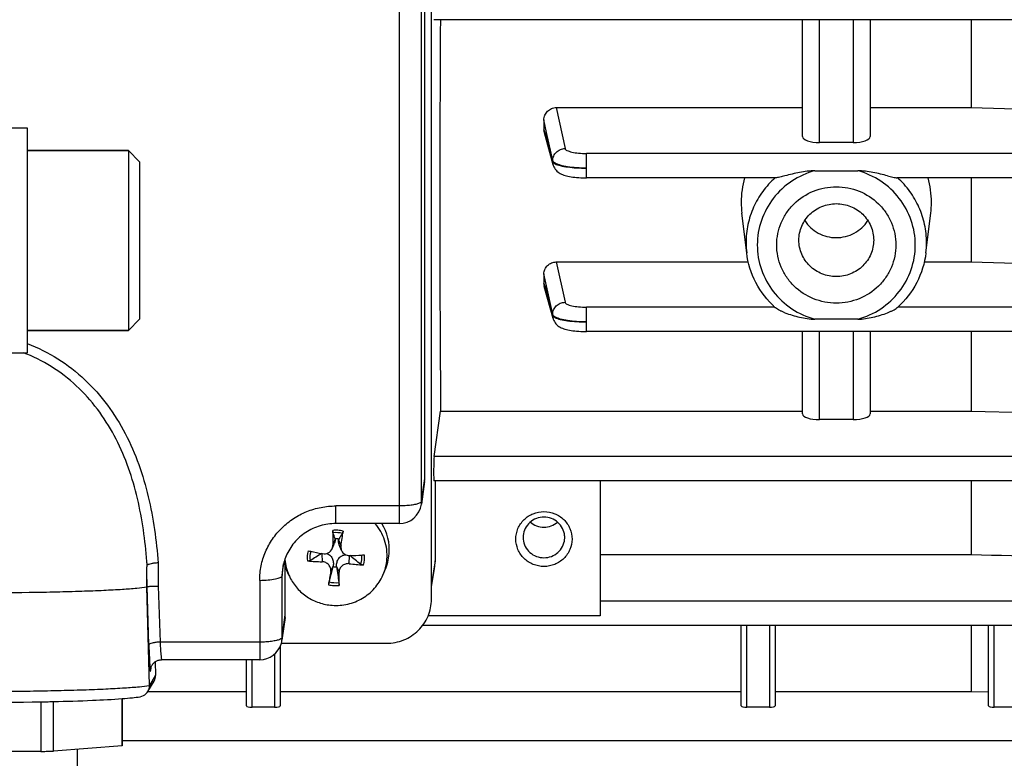
# Model space of a CAD drawing. Units: millimetres. Extents: x -2294 to 3632, y 85 to 3376.
# Drawn here: x 2119 to 2206, y 383 to 449 of the extents above; entities that cross this region are included whole.
import ezdxf

# ---------------------------------------------------------------- set-up
doc = ezdxf.new("R2010")
doc.units = ezdxf.units.MM
doc.header["$LTSCALE"] = 46.255
doc.header["$PDMODE"] = 3
doc.header["$PDSIZE"] = 0.3125
doc.layers.get('0').update_dxf_attribs({"linetype": 'CONTINUOUS'})
doc.layers.get('Defpoints').update_dxf_attribs({"linetype": 'CONTINUOUS'})
doc.layers.add('AM_5', color=3, linetype='CONTINUOUS', lineweight=25)
doc.layers.add('FASEN', color=7, linetype='CONTINUOUS')
doc.styles.get("Standard").update_dxf_attribs({"font": 'txt', "width": 0.7})
doc.dimstyles.new('AM_DIN$0', dxfattribs={"dimtxt": 3.5, "dimasz": 2.5, "dimexe": 1, "dimexo": 1, "dimgap": 1.5, "dimtad": 1, "dimdsep": 46, "dimtxsty": 'STANDARD', "dimcen": 0, "dimclrd": 256, "dimclre": 256, "dimclrt": 2, "dimadec": 0, "dimazin": 2, "dimtp": 0.1, "dimtm": 0.1, "dimtfac": 0.71, "dimtdec": 3, "dimtmove": 0, "dimatfit": 3, "dimfxl": 1, "dimlwd": -1, "dimlwe": -1, "dimarcsym": 0})

# ---------------------------------------------------------------- blocks, each defined once
blk = doc.blocks.new('*D23')
at = {"layer": 'AM_5', "ltscale": 10, "transparency": 16777216}
for p, q in [((1232.508, 1064.93), (2364.806, 1064.93)), ((2363.806, 134.93), (2363.806, 1034.93)), ((1232.508, 104.93), (2364.806, 104.93))]:
    blk.add_line(p, q, dxfattribs=at)
for points in [[(2358.806, 1034.93), (2368.806, 1034.93), (2363.806, 1064.93)], [(2358.806, 134.93), (2368.806, 134.93), (2363.806, 104.93)]]:
    blk.add_solid(points, dxfattribs=at)
at = {"layer": 'Defpoints', "color": 0, "ltscale": 10, "transparency": 16777216}
for p in [(1231.508, 1064.93), (2363.806, 1064.93), (1231.508, 104.93)]:
    blk.add_point(p, dxfattribs=at)
at = {"layer": 'AM_5', "color": 2, "ltscale": 10, "transparency": 16777216, "insert": (2331.306, 579.523), "char_height": 35, "attachment_point": 5, "rotation": 90}
blk.add_mtext('960', dxfattribs=at)

msp = doc.modelspace()

# ---------------------------------------------------------------- linework, layer by layer
at = {"color": 7, "linetype": 'Continuous'}
for p, q in [((2155.173, 397.06), (2155.173, 470.713)), ((2154.573, 407.799), (2154.573, 458.567)), ((2246.602, 448.594), (2155.397, 448.594)), ((2188.173, 438.204), (2188.173, 448.594)), ((2194.173, 448.594), (2194.173, 438.204)), ((2203.18, 448.594), (2203.18, 440.779)), ((2166.268, 440.779), (2188.173, 440.779)), ((2194.173, 440.779), (2203.18, 440.779)), ((2203.18, 440.779), (2231.723, 440.048)), ((2165.173, 439.688), (2165.173, 438.816)), ((2117.223, 438.968), (2119.223, 438.968)), ((2119.223, 438.968), (2119.223, 418.968)), ((2165.993, 435.687), (2165.213, 438.531)), ((2128.223, 436.968), (2119.223, 436.968)), ((2192.673, 437.676), (2189.673, 437.676)), ((2189.27, 435.17), (2193.077, 435.17)), ((2168.86, 434.535), (2168.951, 434.535)), ((2185.782, 434.534), (2168.951, 434.534)), ((2246.603, 434.534), (2196.565, 434.534)), ((2203.18, 434.534), (2203.18, 427.054)), ((2183.204, 427.853), (2182.774, 431.381)), ((2199.143, 427.853), (2199.573, 431.381)), ((2166.277, 427.054), (2183.349, 427.054)), ((2198.998, 427.054), (2203.18, 427.054)), ((2203.18, 427.054), (2231.723, 426.328)), ((2165.173, 425.995), (2165.173, 425.152)), ((2165.993, 422.02), (2165.21, 424.885)), ((2193.077, 421.965), (2189.27, 421.965)), ((2128.223, 420.968), (2119.223, 420.968)), ((2246.603, 420.866), (2168.951, 420.866)), ((2188.173, 413.538), (2188.173, 420.866)), ((2194.173, 420.866), (2194.173, 413.538)), ((2203.18, 420.866), (2203.18, 413.801)), ((2117.223, 418.968), (2119.223, 418.968)), ((2155.404, 409.757), (2155.988, 413.801)), ((2155.988, 413.801), (2188.173, 413.801)), ((2194.173, 413.801), (2203.18, 413.801)), ((2203.18, 413.801), (2231.723, 413.063)), ((2192.673, 413.038), (2189.673, 413.038)), ((2154.556, 407.539), (2154.279, 405.524)), ((2246.602, 407.59), (2155.397, 407.59)), ((2155.496, 407.59), (2155.496, 400.469)), ((2170.173, 407.59), (2170.173, 395.588)), ((2203.18, 407.59), (2203.18, 401.048)), ((2152.298, 403.796), (2146.673, 403.796)), ((2146.329, 401.559), (2146.546, 402.052)), ((2146.608, 402.412), (2146.606, 402.445)), ((2146.928, 402.421), (2146.92, 402.39)), ((2147.186, 401.393), (2146.963, 401.899)), ((2163.326, 402.591), (2163.326, 402.562)), ((2167.021, 402.562), (2167.021, 402.591)), ((2145.433, 401.132), (2145.493, 401.121)), ((2170.173, 401.048), (2203.18, 401.048)), ((2129.87, 398.175), (2129.87, 399.699)), ((2142.309, 399.622), (2142.173, 399.969)), ((2142.173, 395.693), (2142.173, 399.969)), ((2142.492, 399.207), (2142.309, 399.623)), ((2146.077, 398.613), (2146.419, 399.975)), ((2146.419, 399.975), (2146.427, 400.015)), ((2146.738, 399.992), (2146.741, 399.952)), ((2150.855, 399.207), (2151.038, 399.623)), ((2155.173, 398.157), (2155.442, 399.804)), ((2129.87, 398.175), (2129.88, 398.192)), ((2130.099, 389.406), (2129.87, 398.175)), ((2142.156, 395.433), (2141.879, 393.418)), ((2246.598, 394.726), (2154.378, 394.726)), ((2182.723, 387.587), (2182.723, 394.726)), ((2185.723, 394.726), (2185.723, 387.587)), ((2203.18, 394.726), (2203.18, 388.877)), ((2204.723, 387.587), (2204.723, 394.726)), ((2141.823, 393.155), (2151.173, 393.155)), ((2141.723, 392.877), (2141.723, 387.587)), ((2130.605, 391.505), (2130.642, 390.31)), ((2139.898, 391.69), (2131.179, 391.69)), ((2138.723, 387.587), (2138.723, 391.69)), ((2130.2, 390.857), (2130.2, 390.859)), ((2129.957, 388.867), (2130.502, 389.774)), ((2129.957, 388.877), (2138.723, 388.877)), ((2141.723, 388.877), (2182.723, 388.877)), ((2185.723, 388.877), (2203.18, 388.877)), ((2203.18, 388.877), (2204.723, 388.832)), ((2120.446, 387.947), (2120.446, 383.536)), ((2121.557, 383.564), (2121.557, 387.97)), ((2127.662, 388.23), (2127.662, 384.034)), ((2127.673, 384.057), (2127.673, 388.231)), ((2141.223, 387.465), (2139.223, 387.465)), ((2185.223, 387.465), (2183.223, 387.465)), ((2207.223, 387.465), (2205.223, 387.465)), ((2120.446, 383.536), (2108.077, 383.532)), ((2127.662, 384.034), (2121.557, 383.564)), ((2123.673, 383.727), (2123.673, 381.56))]:
    msp.add_line(p, q, dxfattribs=at)
at = {"color": 9, "linetype": 'Continuous'}
for p, q in [((2152.298, 457.966), (2152.298, 403.796)), ((2154.297, 405.785), (2154.297, 456.014)), ((2189.673, 437.676), (2189.673, 448.594)), ((2192.673, 448.594), (2192.673, 437.676)), ((2166.268, 440.779), (2167.053, 437.137)), ((2165.414, 438.575), (2165.174, 439.688)), ((2165.174, 438.816), (2165.25, 438.541)), ((2165.25, 438.541), (2165.305, 438.342)), ((2165.305, 438.342), (2165.956, 435.969)), ((2165.956, 436.061), (2165.414, 438.575)), ((2165.957, 435.969), (2165.957, 436.061)), ((2246.603, 436.701), (2168.951, 436.701)), ((2168.951, 434.534), (2168.951, 436.701)), ((2166.277, 427.054), (2167.053, 423.469)), ((2165.406, 424.927), (2165.174, 425.995)), ((2165.174, 425.152), (2165.245, 424.894)), ((2165.245, 424.894), (2165.956, 422.294)), ((2165.956, 422.386), (2165.406, 424.927)), ((2185.706, 423.033), (2168.951, 423.033)), ((2168.951, 420.866), (2168.951, 423.033)), ((2246.603, 423.033), (2196.64, 423.033)), ((2165.957, 422.294), (2165.957, 422.386)), ((2189.673, 413.038), (2189.673, 420.866)), ((2192.673, 420.866), (2192.673, 413.038)), ((2246.602, 409.757), (2155.404, 409.757)), ((2154.297, 405.785), (2154.573, 407.799)), ((2154.279, 405.524), (2154.279, 405.524)), ((2152.298, 405.363), (2146.673, 405.363)), ((2146.673, 403.796), (2146.673, 405.363)), ((2146.608, 402.412), (2146.395, 401.88)), ((2147.131, 401.827), (2146.92, 402.39)), ((2145.434, 401.12), (2145.439, 400.403)), ((2130.867, 400.299), (2130.883, 398.233)), ((2141.897, 399.17), (2142.025, 400.224)), ((2147.854, 400.228), (2147.889, 400.947)), ((2155.496, 400.469), (2155.173, 398.467)), ((2146.216, 399.522), (2146.427, 400.015)), ((2146.738, 399.992), (2146.952, 399.469)), ((2139.898, 398.748), (2139.898, 391.69)), ((2141.897, 393.678), (2141.897, 399.17)), ((2130.041, 393.015), (2129.88, 398.192)), ((2130.883, 398.233), (2131.04, 393.257)), ((2246.598, 396.893), (2170.173, 396.893)), ((2141.897, 393.678), (2142.173, 395.693)), ((2170.173, 395.588), (2154.877, 395.588)), ((2183.223, 387.465), (2183.223, 394.726)), ((2185.223, 394.726), (2185.223, 387.465)), ((2205.223, 387.465), (2205.223, 394.726)), ((2139.898, 393.257), (2131.04, 393.257)), ((2141.879, 393.418), (2141.879, 393.418)), ((2139.223, 387.465), (2139.223, 391.69)), ((2141.223, 392.192), (2141.223, 387.465)), ((2130.222, 390.967), (2130.194, 390.72)), ((2130.642, 390.31), (2130.099, 389.406)), ((2246.593, 384.488), (2127.673, 384.488))]:
    msp.add_line(p, q, dxfattribs=at)
at = {"color": 7, "linetype": 'Continuous'}
for points in [[(2165.993, 435.687), (2166.008, 435.636), (2166.052, 435.52), (2166.108, 435.41), (2166.174, 435.307), (2166.25, 435.212), (2166.334, 435.126), (2166.426, 435.049), (2166.522, 434.98), (2166.622, 434.92), (2166.725, 434.868), (2166.831, 434.822), (2166.94, 434.782), (2167.055, 434.745), (2167.175, 434.712), (2167.304, 434.682), (2167.441, 434.654), (2167.588, 434.629), (2167.744, 434.607), (2167.909, 434.587), (2168.084, 434.571), (2168.268, 434.557), (2168.46, 434.546), (2168.658, 434.539), (2168.86, 434.535)], [(2165.993, 422.02), (2166.008, 421.97), (2166.051, 421.857), (2166.105, 421.748), (2166.169, 421.646), (2166.244, 421.551), (2166.327, 421.465), (2166.417, 421.387), (2166.512, 421.318), (2166.612, 421.256), (2166.715, 421.203), (2166.821, 421.156), (2166.932, 421.115), (2167.047, 421.078), (2167.169, 421.044), (2167.299, 421.014), (2167.438, 420.987), (2167.585, 420.962), (2167.742, 420.94), (2167.908, 420.92), (2168.083, 420.903), (2168.267, 420.889), (2168.459, 420.878), (2168.657, 420.871), (2168.86, 420.867), (2168.951, 420.867)], [(2130.2, 390.857), (2130.2, 390.862), (2130.202, 390.871), (2130.204, 390.885), (2130.207, 390.904), (2130.213, 390.929), (2130.22, 390.959), (2130.23, 390.994), (2130.244, 391.034), (2130.26, 391.078), (2130.28, 391.123), (2130.304, 391.171), (2130.332, 391.219), (2130.364, 391.267), (2130.4, 391.315), (2130.44, 391.361), (2130.483, 391.406), (2130.53, 391.449), (2130.581, 391.489), (2130.635, 391.526), (2130.692, 391.561), (2130.752, 391.592), (2130.816, 391.62), (2130.883, 391.643), (2130.953, 391.663), (2131.026, 391.678), (2131.101, 391.687), (2131.179, 391.69)]]:
    msp.add_lwpolyline(points, dxfattribs=at)
for centre, radius, start, end in [((2190.883, 432.35), 8.168, 164.4847, 179.9638), ((2191.463, 432.35), 8.168, 0.0362, 15.5153), ((2190.779, 432.355), 8.064, 179.99983, 186.93618), ((2191.568, 432.355), 8.064, 353.06381, 0.00017), ((2191.074, 428.922), 7.971, 227.77421, 228.37492), ((2191.272, 428.922), 7.971, 311.62508, 312.22579), ((2152.298, 405.796), 2, 269.99999, 352.19741), ((2146.874, 401.452), 4.549, 355.70129, 31.03092), ((2235.004, 402.595), 88.612, 179.61539, 180.46211), ((2016.33, 354.205), 138.92, 20.31882, 20.55225), ((2246.663, 333.548), 121.205, 145.08952, 145.37231), ((2082.423, 411.896), 65.486, 351.15534, 352.30103), ((2146.673, 401.133), 1.314, 78.79862, 92.93163), ((2165.089, 402.562), 1.763, 174.57546, 179.06848), ((2165.088, 402.562), 1.762, 180.00567, 185.42554), ((2165.258, 402.562), 1.763, 0.93152, 5.42454), ((2165.259, 402.562), 1.762, 354.57446, 359.99433), ((2155.818, 456.4), 56.235, 258.11243, 258.32727), ((2341.976, 90.545), 367.57, 122.33076, 122.51342), ((2156.359, 459.035), 58.925, 258.33025, 259.31366), ((2146.872, 401.457), 4.552, 336.24473, 355.63821), ((2146.392, 399.175), 4.495, 157.1173, 173.0276), ((2146.485, 400.964), 4.362, 184.58675, 203.76414), ((2146.074, 425.071), 24.676, 265.56501, 268.52527), ((2150.696, 423.913), 23.855, 263.15678, 266.19432), ((2147.876, 401.719), 0.774, 271.01642, 272.39547), ((2145.515, 458.232), 57.335, 272.39221, 273.45746), ((1883.922, 73.837), 420.358, 50.92737, 51.09383), ((2145.739, 454.327), 53.424, 273.46961, 273.69367), ((2146.863, 400.964), 4.361, 336.2329, 355.63817), ((2151.366, 400.47), 4.131, 350.72837, 359.98977), ((2261.287, 380.28), 116.669, 170.50701, 171.08543), ((2146.674, 401.263), 1.314, 258.79862, 272.93163), ((2073.685, 398.826), 73.269, 359.58319, 0.50308), ((2146.515, 400.977), 4.395, 203.75687, 206.37147), ((2139.898, 393.69), 2, 270.00027, 344.4738), ((2139.893, 393.691), 2.005, 344.48204, 352.18702), ((2129.106, 389.378), 0.993, 315.67011, 329.00567), ((2129.102, 389.379), 0.997, 329.06838, 0.01023), ((2129.097, 389.38), 1.002, 0.00009, 1.49611), ((2114.169, 728.926), 341.038, 268.97592, 271.05531), ((2115.598, 640.844), 252.944, 271.20642, 271.35064), ((2129.11, 389.375), 0.988, 279.16373, 315.64287), ((2115.713, 590.479), 206.998, 271.31017, 271.4423), ((2116.15, 573.386), 189.899, 271.4403, 271.63146)]:
    msp.add_arc(centre, radius, start, end, dxfattribs=at)
at = {"color": 9, "linetype": 'Continuous'}
for centre, radius, start, end in [((2190.808, 428.779), 7.66, 180.00431, 186.94343), ((2191.539, 428.779), 7.66, 353.05657, 359.99569), ((2114.165, 406.383), 13.446, 68.0974, 69.45015), ((2152.367, 405.786), 1.93, 352.20373, 359.95215), ((2146.673, 400.615), 2.589, 85.87521, 96.19262), ((2146.673, 400.62), 2.584, 75.52786, 85.85824), ((2072.171, 395.616), 57.898, 4.43595, 4.7561), ((2146.457, 399.169), 4.56, 173.057, 179.99412), ((2146.674, 400.862), 2.584, 255.52786, 265.85824), ((2146.673, 400.867), 2.589, 265.87521, 276.19262), ((2139.967, 393.68), 1.93, 352.20373, 359.95215), ((2131.179, 391.694), 0.00347, 260.05304, 269.02781), ((2131.141, 390.748), 0.947, 173.39776, 181.70407)]:
    msp.add_arc(centre, radius, start, end, dxfattribs=at)
at = {"color": 7, "linetype": 'Continuous'}
for centre, major_axis, ratio, start_param, end_param in [((2159.154, 452.43), (0.702, 92.75), 0.034091, -4.670761, -4.282552), ((2189.673, 438.204), (1.5, 0), 0.35145, -3.141593, -1.570796), ((2192.673, 438.204), (1.5, 0), 0.35145, -1.570796, 0), ((2189.673, 413.538), (1.5, 0), 0.333513, -3.141593, -1.570796), ((2192.673, 413.538), (1.5, 0), 0.333513, -1.570796, 0), ((2155.405, 408.69), (0.008, 1.1), 0.034091, 0.244604, 3.141693), ((2152.573, 407.8), (2, -0.029), 0.976286, -0.119416, 0.013938), ((2140.173, 395.694), (2, -0.029), 0.976286, -0.119416, 0.013938), ((2129.642, 390.284), (0.973, -0.234), 0.989906, -0.301736, 0.264668), ((2139.223, 387.587), (0.5, 0), 0.244299, 3.141593, 4.712389), ((2141.223, 387.587), (0.5, 0), 0.244299, -1.570796, 0), ((2183.223, 387.587), (0.5, 0), 0.244299, 3.141593, 4.712389), ((2185.223, 387.587), (0.5, 0), 0.244299, -1.570796, 0), ((2205.223, 387.587), (0.5, 0), 0.244299, 3.141593, 4.712389)]:
    msp.add_ellipse(centre, major_axis=major_axis, ratio=ratio, start_param=start_param, end_param=end_param, dxfattribs=at)
for points, knots in [([(2165.173, 439.688), (2165.173, 439.829), (2165.233, 440.115), (2165.473, 440.479), (2165.838, 440.722), (2166.126, 440.779), (2166.268, 440.779)], [0, 0, 0, 0, 0.248906, 0.498579, 0.748977, 1, 1, 1, 1]), ([(2189.27, 435.17), (2189.041, 435.17), (2188.585, 435.128), (2187.912, 435.016), (2187.253, 434.875), (2186.82, 434.768), (2186.607, 434.714)], [0, 0, 0, 0, 0.253492, 0.505996, 0.756083, 1, 1, 1, 1]), ([(2195.74, 434.714), (2195.526, 434.768), (2195.094, 434.875), (2194.435, 435.016), (2193.762, 435.128), (2193.306, 435.17), (2193.077, 435.17)], [0, 0, 0, 0, 0.243926, 0.494048, 0.746529, 1, 1, 1, 1]), ([(2186.607, 434.714), (2186.528, 434.694), (2186.373, 434.655), (2186.151, 434.6), (2185.955, 434.557), (2185.834, 434.534), (2185.781, 434.534)], [0, 0, 0, 0, 0.289303, 0.564475, 0.812593, 1, 1, 1, 1]), ([(2195.74, 434.714), (2195.819, 434.694), (2195.973, 434.655), (2196.196, 434.6), (2196.391, 434.557), (2196.513, 434.534), (2196.566, 434.534)], [0, 0, 0, 0, 0.289307, 0.564484, 0.812604, 1, 1, 1, 1]), ([(2185.873, 428.568), (2185.873, 428.906), (2185.942, 429.585), (2186.246, 430.562), (2186.74, 431.463), (2187.623, 432.514), (2189.1, 433.476), (2191.173, 433.875), (2193.247, 433.476), (2194.724, 432.514), (2195.607, 431.463), (2196.101, 430.562), (2196.405, 429.585), (2196.473, 428.906), (2196.473, 428.568)], [0, 0, 0, 0, 0.06191, 0.12393, 0.186161, 0.248664, 0.37393, 0.5, 0.626069, 0.751336, 0.813839, 0.87607, 0.938089, 1, 1, 1, 1]), ([(2187.85, 428.995), (2187.85, 429.418), (2187.982, 430.062), (2188.393, 430.811), (2188.947, 431.47), (2189.873, 432.073), (2191.173, 432.324), (2192.474, 432.073), (2193.4, 431.47), (2193.954, 430.811), (2194.365, 430.062), (2194.497, 429.418), (2194.497, 428.995)], [0, 0, 0, 0, 0.12346, 0.185769, 0.24835, 0.373773, 0.5, 0.626227, 0.75165, 0.814231, 0.87654, 1, 1, 1, 1]), ([(2188.365, 430.729), (2188.514, 430.498), (2188.874, 430.073), (2189.555, 429.59), (2190.338, 429.287), (2191.173, 429.184), (2192.009, 429.287), (2192.792, 429.59), (2193.473, 430.073), (2193.833, 430.498), (2193.982, 430.729)], [0, 0, 0, 0, 0.124044, 0.248829, 0.374237, 0.5, 0.625763, 0.751171, 0.875956, 1, 1, 1, 1]), ([(2196.473, 428.568), (2196.473, 428.229), (2196.405, 427.55), (2196.101, 426.573), (2195.607, 425.672), (2194.724, 424.621), (2193.247, 423.659), (2191.173, 423.26), (2189.1, 423.659), (2187.623, 424.621), (2186.74, 425.672), (2186.246, 426.573), (2185.942, 427.55), (2185.873, 428.229), (2185.873, 428.568)], [0, 0, 0, 0, 0.06191, 0.12393, 0.186161, 0.248664, 0.37393, 0.5, 0.626069, 0.751336, 0.813839, 0.87607, 0.938089, 1, 1, 1, 1]), ([(2194.497, 428.995), (2194.497, 428.573), (2194.365, 427.928), (2193.954, 427.18), (2193.4, 426.52), (2192.474, 425.918), (2191.173, 425.667), (2189.873, 425.918), (2188.947, 426.52), (2188.393, 427.18), (2187.982, 427.928), (2187.85, 428.573), (2187.85, 428.995)], [0, 0, 0, 0, 0.12346, 0.185769, 0.24835, 0.373773, 0.5, 0.626227, 0.75165, 0.814231, 0.87654, 1, 1, 1, 1]), ([(2185.718, 423.02), (2185.033, 423.641), (2183.875, 425.134), (2183.315, 426.939), (2183.204, 427.853)], [0, 0, 0, 0, 0.501286, 1, 1, 1, 1]), ([(2199.143, 427.853), (2199.031, 426.939), (2198.472, 425.134), (2197.314, 423.641), (2196.629, 423.02)], [0, 0, 0, 0, 0.498714, 1, 1, 1, 1]), ([(2165.173, 425.995), (2165.173, 426.133), (2165.235, 426.412), (2165.479, 426.766), (2165.846, 426.999), (2166.134, 427.054), (2166.277, 427.054)], [0, 0, 0, 0, 0.245078, 0.493257, 0.745274, 1, 1, 1, 1]), ([(2186.607, 422.545), (2186.527, 422.576), (2186.371, 422.64), (2186.146, 422.742), (2185.948, 422.847), (2185.827, 422.922), (2185.78, 422.964)], [0, 0, 0, 0, 0.276596, 0.544815, 0.795024, 1, 1, 1, 1]), ([(2195.74, 422.545), (2195.82, 422.576), (2195.976, 422.64), (2196.201, 422.742), (2196.399, 422.847), (2196.519, 422.922), (2196.567, 422.964)], [0, 0, 0, 0, 0.276596, 0.544816, 0.795024, 1, 1, 1, 1]), ([(2186.607, 422.545), (2187.03, 422.38), (2187.688, 422.183), (2188.584, 422.012), (2189.041, 421.965), (2189.27, 421.965)], [0, 0, 0, 0, 0.498139, 0.749055, 1, 1, 1, 1]), ([(2193.077, 421.965), (2193.306, 421.965), (2193.763, 422.012), (2194.659, 422.182), (2195.317, 422.38), (2195.74, 422.545)], [0, 0, 0, 0, 0.250962, 0.501889, 1, 1, 1, 1]), ([(2162.673, 402.422), (2162.673, 402.739), (2162.805, 403.384), (2163.363, 404.195), (2164.195, 404.736), (2165.173, 404.926), (2166.152, 404.736), (2166.984, 404.195), (2167.542, 403.384), (2167.673, 402.739), (2167.673, 402.422)], [0, 0, 0, 0, 0.123611, 0.248041, 0.373619, 0.500001, 0.626382, 0.751958, 0.876388, 1, 1, 1, 1]), ([(2146.673, 403.796), (2146.202, 403.796), (2145.258, 403.66), (2143.969, 403.066), (2142.916, 402.137), (2142.428, 401.342), (2142.251, 400.923)], [0, 0, 0, 0, 0.253898, 0.505897, 0.754687, 1, 1, 1, 1]), ([(2151.211, 400.632), (2151.254, 401.195), (2151.115, 402.351), (2150.543, 403.365), (2150.175, 403.797)], [0, 0, 0, 0, 0.498692, 1, 1, 1, 1]), ([(2167.013, 402.729), (2166.992, 402.949), (2166.864, 403.388), (2166.445, 403.928), (2165.854, 404.284), (2165.173, 404.408), (2164.493, 404.284), (2163.902, 403.928), (2163.482, 403.388), (2163.354, 402.949), (2163.334, 402.729)], [0, 0, 0, 0, 0.123638, 0.248134, 0.373705, 0.5, 0.626295, 0.751866, 0.876362, 1, 1, 1, 1]), ([(2163.966, 403.926), (2164.13, 403.782), (2164.514, 403.552), (2165.173, 403.434), (2165.832, 403.552), (2166.217, 403.782), (2166.381, 403.926)], [0, 0, 0, 0, 0.249295, 0.500003, 0.750708, 1, 1, 1, 1]), ([(2146.408, 402.975), (2146.405, 402.984), (2146.401, 403.011), (2146.395, 403.082), (2146.394, 403.144), (2146.394, 403.189)], [0, 0, 0, 0, 0.136868, 0.369921, 1, 1, 1, 1]), ([(2147.319, 403.123), (2147.313, 403.078), (2147.303, 403.016), (2147.284, 402.947), (2147.275, 402.921), (2147.269, 402.913)], [0, 0, 0, 0, 0.627617, 0.860896, 1, 1, 1, 1]), ([(2146.608, 402.412), (2146.611, 402.382), (2146.613, 402.259), (2146.583, 402.135), (2146.546, 402.05)], [0, 0, 0, 0, 0.246876, 1, 1, 1, 1]), ([(2146.963, 401.899), (2146.929, 401.977), (2146.886, 402.142), (2146.9, 402.311), (2146.92, 402.39)], [0, 0, 0, 0, 0.512113, 1, 1, 1, 1]), ([(2167.673, 402.422), (2167.673, 402.104), (2167.542, 401.459), (2166.984, 400.648), (2166.152, 400.107), (2165.173, 399.918), (2164.195, 400.107), (2163.363, 400.648), (2162.805, 401.459), (2162.673, 402.104), (2162.673, 402.422)], [0, 0, 0, 0, 0.123611, 0.248041, 0.373619, 0.500001, 0.626382, 0.751958, 0.876388, 1, 1, 1, 1]), ([(2163.334, 402.396), (2163.354, 402.175), (2163.482, 401.737), (2163.902, 401.197), (2164.493, 400.841), (2165.173, 400.717), (2165.854, 400.841), (2166.445, 401.197), (2166.864, 401.737), (2166.992, 402.175), (2167.013, 402.396)], [0, 0, 0, 0, 0.123638, 0.248134, 0.373705, 0.5, 0.626295, 0.751866, 0.876362, 1, 1, 1, 1]), ([(2145.493, 401.121), (2145.657, 401.09), (2146.016, 401.138), (2146.262, 401.406), (2146.329, 401.559)], [0, 0, 0, 0, 0.500047, 1, 1, 1, 1]), ([(2145.827, 401.132), (2145.933, 401.107), (2146.151, 401.01), (2146.369, 400.722), (2146.461, 400.371), (2146.45, 400.13), (2146.427, 400.015)], [0, 0, 0, 0, 0.234683, 0.491093, 0.74754, 1, 1, 1, 1]), ([(2147.131, 401.827), (2147.125, 401.79), (2147.112, 401.644), (2147.142, 401.494), (2147.186, 401.393)], [0, 0, 0, 0, 0.251939, 1, 1, 1, 1]), ([(2147.186, 401.393), (2147.245, 401.26), (2147.445, 401.023), (2147.744, 400.943), (2147.889, 400.946)], [0, 0, 0, 0, 0.500119, 1, 1, 1, 1]), ([(2130.867, 400.299), (2130.758, 400.295), (2130.551, 400.279), (2130.27, 400.236), (2130.072, 400.185), (2129.955, 400.135), (2129.912, 400.108), (2129.897, 400.094)], [0, 0, 0, 0, 0.326162, 0.619474, 0.850437, 0.935954, 1, 1, 1, 1]), ([(2142.173, 399.969), (2142.16, 400.031), (2142.135, 400.23), (2142.125, 400.429), (2142.121, 400.566)], [0, 0, 0, 0, 0.316766, 1, 1, 1, 1]), ([(2144.408, 400.504), (2144.378, 400.485), (2144.294, 400.468), (2144.212, 400.465), (2144.166, 400.468)], [0, 0, 0, 0, 0.431972, 1, 1, 1, 1]), ([(2146.216, 399.522), (2146.234, 399.627), (2146.219, 399.85), (2146.052, 400.144), (2145.776, 400.347), (2145.551, 400.4), (2145.439, 400.403)], [0, 0, 0, 0, 0.24116, 0.489942, 0.744821, 1, 1, 1, 1]), ([(2146.738, 399.992), (2146.731, 400.116), (2146.754, 400.368), (2146.886, 400.661), (2147.058, 400.848), (2147.265, 400.978), (2147.445, 401.013), (2147.561, 401.014)], [0, 0, 0, 0, 0.252136, 0.508182, 0.638708, 0.764779, 1, 1, 1, 1]), ([(2147.854, 400.228), (2147.743, 400.241), (2147.512, 400.222), (2147.21, 400.06), (2147, 399.794), (2146.951, 399.575), (2146.952, 399.469)], [0, 0, 0, 0, 0.254142, 0.509237, 0.758736, 1, 1, 1, 1]), ([(2149.113, 400.111), (2149.066, 400.114), (2148.985, 400.129), (2148.904, 400.158), (2148.875, 400.181)], [0, 0, 0, 0, 0.562059, 1, 1, 1, 1]), ([(2129.87, 399.699), (2129.87, 399.734), (2129.871, 399.805), (2129.873, 399.893), (2129.876, 399.962), (2129.88, 400.011), (2129.885, 400.055), (2129.895, 400.081), (2129.897, 400.094)], [0, 0, 0, 0, 0.268886, 0.535571, 0.666239, 0.79228, 0.905382, 1, 1, 1, 1]), ([(2142.577, 399.025), (2142.75, 398.676), (2143.192, 398.02), (2144.089, 397.242), (2145.16, 396.716), (2145.943, 396.558), (2146.337, 396.529)], [0, 0, 0, 0, 0.247918, 0.497354, 0.748208, 1, 1, 1, 1]), ([(2146.028, 398.359), (2146.031, 398.381), (2146.046, 398.466), (2146.062, 398.551), (2146.077, 398.613)], [0, 0, 0, 0, 0.258409, 1, 1, 1, 1]), ([(2146.337, 396.529), (2146.804, 396.496), (2147.752, 396.57), (2149.068, 397.099), (2150.159, 397.994), (2150.669, 398.785), (2150.854, 399.206)], [0, 0, 0, 0, 0.251844, 0.502887, 0.752338, 1, 1, 1, 1]), ([(2146.938, 398.551), (2146.941, 398.533), (2146.95, 398.447), (2146.953, 398.361), (2146.953, 398.293)], [0, 0, 0, 0, 0.208497, 1, 1, 1, 1]), ([(2114.173, 397.646), (2115.916, 397.646), (2118.471, 397.664), (2121.771, 397.725), (2123.984, 397.786), (2125.934, 397.862), (2127.57, 397.949), (2128.848, 398.045), (2129.574, 398.124), (2129.87, 398.173)], [0, 0, 0, 0, 0.332693, 0.487896, 0.630065, 0.755405, 0.860584, 0.942821, 1, 1, 1, 1]), ([(2129.881, 398.19), (2129.882, 398.192), (2129.891, 398.195), (2129.907, 398.199), (2129.933, 398.203), (2129.984, 398.209), (2130.068, 398.215), (2130.141, 398.219), (2130.183, 398.22)], [0, 0, 0, 0, 0.027336, 0.082927, 0.167556, 0.280815, 0.589868, 1, 1, 1, 1]), ([(2130.183, 398.22), (2130.233, 398.222), (2130.466, 398.231), (2130.698, 398.233), (2130.881, 398.233)], [0, 0, 0, 0, 0.214928, 1, 1, 1, 1]), ([(2151.173, 393.155), (2151.693, 393.155), (2152.74, 393.357), (2154.07, 394.222), (2154.963, 395.52), (2155.173, 396.552), (2155.173, 397.06)], [0, 0, 0, 0, 0.252763, 0.503918, 0.752777, 1, 1, 1, 1]), ([(2121.56, 387.97), (2122.716, 387.997), (2124.756, 388.06), (2126.795, 388.164), (2127.678, 388.231)], [0, 0, 0, 0, 0.566409, 1, 1, 1, 1]), ([(2127.678, 388.231), (2127.978, 388.254), (2128.509, 388.299), (2129.038, 388.363), (2129.267, 388.4)], [0, 0, 0, 0, 0.564544, 1, 1, 1, 1]), ([(2127.673, 384.057), (2127.673, 384.051), (2127.67, 384.042), (2127.664, 384.035), (2127.662, 384.034)], [0, 0, 0, 0, 0.711753, 1, 1, 1, 1])]:
    msp.add_open_spline(points, degree=3, knots=knots, dxfattribs=at)
for points in [[(2165.213, 438.532), (2165.187, 438.624), (2165.173, 438.72), (2165.173, 438.816)], [(2165.211, 424.885), (2165.186, 424.972), (2165.173, 425.062), (2165.173, 425.152)], [(2146.329, 401.559), (2146.373, 401.659), (2146.396, 401.771), (2146.395, 401.88)], [(2203.18, 401.048), (2212.695, 400.792), (2222.209, 400.535), (2231.723, 400.279)], [(2146.741, 399.952), (2146.807, 399.485), (2146.873, 399.018), (2146.938, 398.551)], [(2120.45, 387.946), (2120.608, 387.949), (2120.766, 387.953), (2120.924, 387.956)]]:
    msp.add_open_spline(points, degree=3, dxfattribs=at)
at = {"color": 9, "linetype": 'Continuous'}
for points, knots in [([(2165.955, 436.061), (2165.956, 436.2), (2166.016, 436.482), (2166.261, 436.838), (2166.625, 437.074), (2166.911, 437.135), (2167.054, 437.137)], [0, 0, 0, 0, 0.246704, 0.495468, 0.747215, 1, 1, 1, 1]), ([(2167.053, 437.137), (2167.061, 437.104), (2167.112, 437.034), (2167.239, 436.957), (2167.421, 436.884), (2167.76, 436.794), (2168.277, 436.721), (2168.716, 436.702), (2168.951, 436.701)], [0, 0, 0, 0, 0.050473, 0.12272, 0.220609, 0.343145, 0.648139, 1, 1, 1, 1]), ([(2166.115, 435.873), (2166.093, 435.887), (2166.027, 435.936), (2165.968, 436.005), (2165.955, 436.061)], [0, 0, 0, 0, 0.306701, 1, 1, 1, 1]), ([(2165.955, 435.969), (2165.957, 435.961), (2165.971, 435.923), (2165.999, 435.892), (2166.023, 435.871)], [0, 0, 0, 0, 0.218267, 1, 1, 1, 1]), ([(2166.023, 435.871), (2166.033, 435.862), (2166.08, 435.825), (2166.133, 435.795), (2166.175, 435.775)], [0, 0, 0, 0, 0.216767, 1, 1, 1, 1]), ([(2168.951, 435.396), (2168.659, 435.396), (2168.099, 435.416), (2167.32, 435.499), (2166.751, 435.613), (2166.386, 435.733), (2166.239, 435.8), (2166.175, 435.836)], [0, 0, 0, 0, 0.309024, 0.593865, 0.828877, 0.922937, 1, 1, 1, 1]), ([(2166.175, 435.775), (2166.239, 435.744), (2166.387, 435.686), (2166.752, 435.583), (2167.322, 435.485), (2168.099, 435.414), (2168.659, 435.396), (2168.951, 435.396)], [0, 0, 0, 0, 0.075622, 0.168888, 0.403705, 0.689507, 1, 1, 1, 1]), ([(2189.27, 435.17), (2188.544, 434.971), (2187.151, 434.339), (2185.479, 432.789), (2184.397, 430.797), (2184.148, 429.306), (2184.148, 428.568)], [0, 0, 0, 0, 0.252546, 0.503319, 0.752243, 1, 1, 1, 1]), ([(2193.077, 421.965), (2193.803, 422.164), (2195.196, 422.796), (2196.867, 424.346), (2197.95, 426.339), (2198.324, 428.568), (2197.95, 430.796), (2196.867, 432.789), (2195.196, 434.339), (2193.803, 434.971), (2193.077, 435.17)], [0, 0, 0, 0, 0.126273, 0.251659, 0.376122, 0.500001, 0.623879, 0.74834, 0.873727, 1, 1, 1, 1]), ([(2185.728, 434.534), (2185.325, 434.17), (2184.592, 433.359), (2183.77, 431.945), (2183.262, 430.397), (2183.148, 429.316), (2183.148, 428.778)], [0, 0, 0, 0, 0.251466, 0.501754, 0.751126, 1, 1, 1, 1]), ([(2199.199, 428.778), (2199.199, 429.316), (2199.084, 430.397), (2198.577, 431.945), (2197.755, 433.359), (2197.022, 434.17), (2196.618, 434.534)], [0, 0, 0, 0, 0.248874, 0.498246, 0.748534, 1, 1, 1, 1]), ([(2184.148, 428.568), (2184.148, 427.829), (2184.397, 426.338), (2185.479, 424.346), (2187.151, 422.796), (2188.544, 422.164), (2189.27, 421.965)], [0, 0, 0, 0, 0.247757, 0.496681, 0.747454, 1, 1, 1, 1]), ([(2165.955, 422.386), (2165.954, 422.525), (2166.013, 422.809), (2166.257, 423.167), (2166.623, 423.405), (2166.91, 423.467), (2167.053, 423.469)], [0, 0, 0, 0, 0.246696, 0.495445, 0.747198, 1, 1, 1, 1]), ([(2167.053, 423.469), (2167.061, 423.436), (2167.112, 423.366), (2167.238, 423.289), (2167.421, 423.216), (2167.76, 423.126), (2168.277, 423.053), (2168.716, 423.033), (2168.951, 423.033)], [0, 0, 0, 0, 0.050494, 0.122764, 0.220667, 0.343206, 0.648177, 1, 1, 1, 1]), ([(2166.089, 422.216), (2166.071, 422.229), (2166.015, 422.274), (2165.966, 422.336), (2165.955, 422.386)], [0, 0, 0, 0, 0.300914, 1, 1, 1, 1]), ([(2165.955, 422.294), (2165.957, 422.285), (2165.971, 422.247), (2165.999, 422.216), (2166.022, 422.196)], [0, 0, 0, 0, 0.218907, 1, 1, 1, 1]), ([(2166.022, 422.196), (2166.032, 422.187), (2166.078, 422.15), (2166.131, 422.12), (2166.172, 422.1)], [0, 0, 0, 0, 0.216787, 1, 1, 1, 1]), ([(2166.175, 422.161), (2166.167, 422.165), (2166.138, 422.182), (2166.109, 422.201), (2166.089, 422.216)], [0, 0, 0, 0, 0.264478, 1, 1, 1, 1]), ([(2166.172, 422.1), (2166.236, 422.068), (2166.384, 422.011), (2166.751, 421.908), (2167.323, 421.814), (2168.101, 421.744), (2168.66, 421.728), (2168.951, 421.728)], [0, 0, 0, 0, 0.075309, 0.168825, 0.405483, 0.690577, 1, 1, 1, 1]), ([(2168.951, 421.728), (2168.659, 421.727), (2168.099, 421.746), (2167.32, 421.827), (2166.751, 421.939), (2166.386, 422.059), (2166.238, 422.125), (2166.175, 422.161)], [0, 0, 0, 0, 0.309114, 0.593992, 0.828967, 0.922986, 1, 1, 1, 1]), ([(2119.225, 419.796), (2120.176, 419.441), (2122.004, 418.528), (2124.411, 416.657), (2126.421, 414.387), (2128.007, 411.824), (2129.201, 409.071), (2130.316, 405.246), (2130.707, 402.277), (2130.867, 400.299)], [0, 0, 0, 0, 0.126699, 0.253131, 0.378595, 0.503354, 0.628018, 0.752229, 1, 1, 1, 1]), ([(2129.87, 400.416), (2129.791, 401.362), (2129.587, 403.245), (2129.074, 406.034), (2128.29, 408.747), (2127.187, 411.335), (2125.733, 413.737), (2123.9, 415.866), (2121.71, 417.633), (2120.046, 418.511), (2119.181, 418.859)], [0, 0, 0, 0, 0.126624, 0.252524, 0.377789, 0.502621, 0.626775, 0.750942, 0.875533, 1, 1, 1, 1]), ([(2154.094, 405.606), (2153.994, 405.561), (2153.749, 405.491), (2153.332, 405.419), (2152.835, 405.373), (2152.481, 405.363), (2152.298, 405.363)], [0, 0, 0, 0, 0.179553, 0.417374, 0.697574, 1, 1, 1, 1]), ([(2154.259, 405.711), (2154.25, 405.701), (2154.201, 405.657), (2154.142, 405.627), (2154.094, 405.606)], [0, 0, 0, 0, 0.20362, 1, 1, 1, 1]), ([(2154.297, 405.785), (2154.296, 405.778), (2154.29, 405.751), (2154.273, 405.727), (2154.259, 405.711)], [0, 0, 0, 0, 0.226156, 1, 1, 1, 1]), ([(2139.898, 398.748), (2139.898, 399.18), (2139.985, 400.048), (2140.374, 401.298), (2141.005, 402.449), (2141.854, 403.458), (2142.887, 404.285), (2144.066, 404.9), (2145.344, 405.278), (2146.231, 405.363), (2146.673, 405.363)], [0, 0, 0, 0, 0.123528, 0.247277, 0.371446, 0.496158, 0.621454, 0.747289, 0.873531, 1, 1, 1, 1]), ([(2139.898, 398.748), (2140.149, 398.748), (2140.617, 398.767), (2141.082, 398.826), (2141.293, 398.871)], [0, 0, 0, 0, 0.5375, 1, 1, 1, 1]), ([(2141.293, 398.871), (2141.377, 398.888), (2141.526, 398.925), (2141.715, 398.995), (2141.843, 399.067), (2141.893, 399.138), (2141.897, 399.17)], [0, 0, 0, 0, 0.368485, 0.657362, 0.863313, 1, 1, 1, 1]), ([(2130.341, 393.174), (2130.267, 393.157), (2130.168, 393.128), (2130.068, 393.067), (2130.042, 393.031), (2130.041, 393.015)], [0, 0, 0, 0, 0.655961, 0.862777, 1, 1, 1, 1]), ([(2131.04, 393.257), (2130.914, 393.253), (2130.68, 393.236), (2130.447, 393.2), (2130.341, 393.174)], [0, 0, 0, 0, 0.536321, 1, 1, 1, 1]), ([(2131.04, 393.257), (2131.051, 393.023), (2131.074, 392.609), (2131.104, 392.196), (2131.122, 392.018)], [0, 0, 0, 0, 0.566676, 1, 1, 1, 1]), ([(2141.694, 393.499), (2141.594, 393.455), (2141.349, 393.385), (2140.932, 393.313), (2140.435, 393.267), (2140.081, 393.257), (2139.898, 393.257)], [0, 0, 0, 0, 0.179553, 0.417374, 0.697574, 1, 1, 1, 1]), ([(2141.859, 393.605), (2141.85, 393.595), (2141.801, 393.551), (2141.742, 393.521), (2141.694, 393.499)], [0, 0, 0, 0, 0.20362, 1, 1, 1, 1]), ([(2141.897, 393.678), (2141.896, 393.672), (2141.89, 393.645), (2141.873, 393.621), (2141.859, 393.605)], [0, 0, 0, 0, 0.226156, 1, 1, 1, 1]), ([(2130.041, 393.015), (2130.053, 392.633), (2130.077, 391.974), (2130.11, 391.315), (2130.131, 391.039)], [0, 0, 0, 0, 0.580318, 1, 1, 1, 1]), ([(2131.122, 392.018), (2131.126, 391.971), (2131.135, 391.89), (2131.148, 391.797), (2131.158, 391.742), (2131.165, 391.715), (2131.17, 391.699), (2131.176, 391.691), (2131.178, 391.69)], [0, 0, 0, 0, 0.41945, 0.728898, 0.840155, 0.921755, 0.974162, 1, 1, 1, 1]), ([(2130.131, 391.039), (2130.133, 391.012), (2130.14, 390.924), (2130.147, 390.836), (2130.155, 390.775)], [0, 0, 0, 0, 0.302677, 1, 1, 1, 1]), ([(2130.155, 390.775), (2130.157, 390.761), (2130.16, 390.736), (2130.165, 390.704), (2130.171, 390.683), (2130.173, 390.668), (2130.183, 390.663), (2130.187, 390.678), (2130.191, 390.694), (2130.193, 390.71), (2130.194, 390.72)], [0, 0, 0, 0, 0.245225, 0.433678, 0.565157, 0.640604, 0.670594, 0.725128, 0.834176, 1, 1, 1, 1]), ([(2098.248, 389.406), (2098.547, 389.357), (2099.282, 389.276), (2100.576, 389.178), (2102.235, 389.09), (2104.214, 389.013), (2106.46, 388.951), (2109.809, 388.889), (2114.173, 388.859), (2118.537, 388.889), (2121.887, 388.951), (2124.133, 389.013), (2126.112, 389.09), (2127.771, 389.178), (2129.065, 389.276), (2129.8, 389.357), (2130.099, 389.406)], [0, 0, 0, 0, 0.028491, 0.069544, 0.122101, 0.18477, 0.255879, 0.333526, 0.5, 0.666474, 0.744121, 0.81523, 0.877899, 0.930456, 0.971509, 1, 1, 1, 1])]:
    msp.add_open_spline(points, degree=3, knots=knots, dxfattribs=at)
for points in [[(2165.993, 435.688), (2165.968, 435.779), (2165.954, 435.874), (2165.955, 435.969)], [(2166.175, 435.836), (2166.155, 435.847), (2166.134, 435.86), (2166.115, 435.873)], [(2165.993, 422.021), (2165.968, 422.109), (2165.955, 422.202), (2165.955, 422.294)], [(2147.269, 402.913), (2146.991, 402.986), (2146.694, 403.008), (2146.408, 402.975)], [(2144.166, 400.468), (2144.131, 400.768), (2144.155, 401.08), (2144.234, 401.371)], [(2144.408, 400.504), (2144.375, 400.776), (2144.395, 401.059), (2144.465, 401.323)], [(2148.942, 400.999), (2148.971, 400.727), (2148.948, 400.445), (2148.875, 400.181)], [(2149.181, 401.014), (2149.215, 400.714), (2149.192, 400.402), (2149.113, 400.111)], [(2129.881, 398.19), (2129.878, 398.693), (2129.874, 399.196), (2129.87, 399.699)], [(2146.077, 398.613), (2146.356, 398.539), (2146.653, 398.518), (2146.938, 398.551)]]:
    msp.add_open_spline(points, degree=3, dxfattribs=at)
at = {"layer": 'FASEN', "color": 7, "linetype": 'Continuous'}
for p, q in [((2119.223, 436.968), (2128.223, 436.968)), ((2129.223, 435.968), (2128.223, 436.968)), ((2128.223, 436.968), (2128.223, 420.968)), ((2129.223, 435.968), (2129.223, 421.968)), ((2129.223, 421.968), (2128.223, 420.968)), ((2119.223, 420.968), (2128.223, 420.968))]:
    msp.add_line(p, q, dxfattribs=at)

# ---------------------------------------------------------------- dimensions: what is measured, and where the dimension line sits
at = {"layer": 'AM_5', "ltscale": 10}
dim = msp.add_linear_dim(base=(2363.806, 1064.93), p1=(1231.508, 104.93), p2=(1231.508, 1064.93), angle=90, text='960', dimstyle='AM_DIN$0', override={"dimtxt": 35, "dimasz": 30, "dimgap": 15, "dimsah": 1}, dxfattribs=at)
dim.commit()
dim.dimension.update_dxf_attribs({"geometry": '*D23', "text_midpoint": (2363.806, 579.523), "dimtype": 160})

doc.saveas('drawing.dxf')
